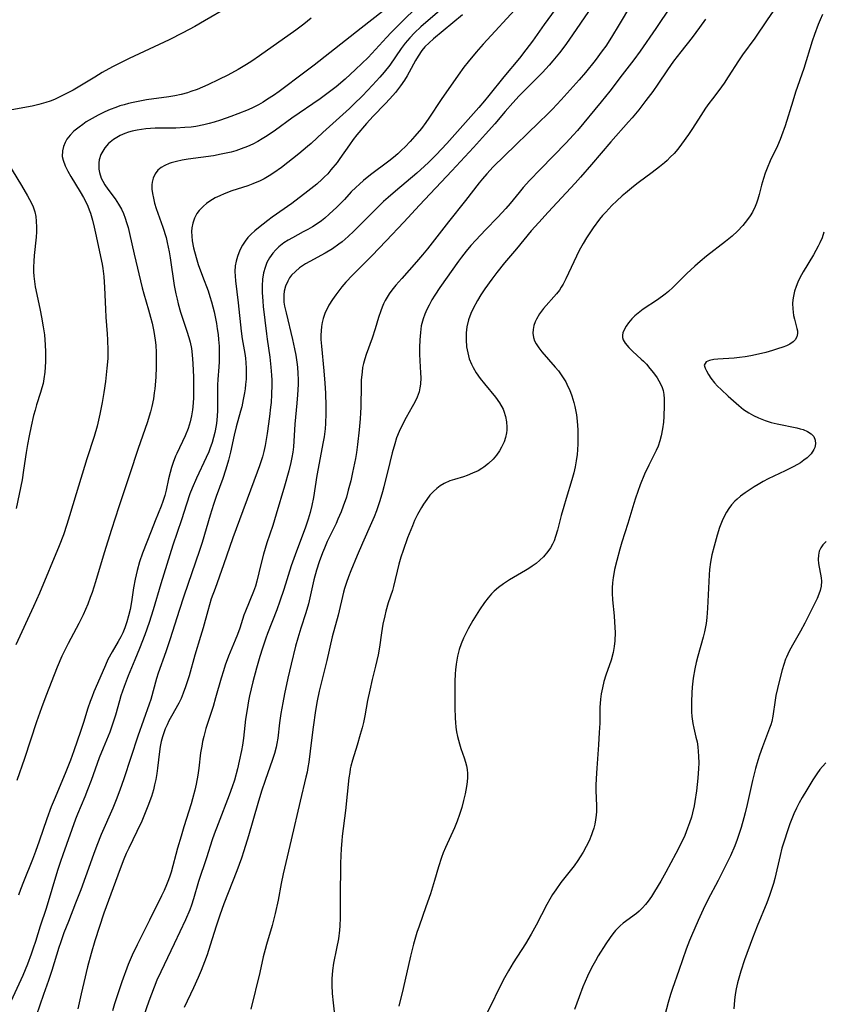
# Model space of a CAD drawing. Units: inches. Extents: x 2071460 to 2076928, y 185337 to 190781.
# Drawn here: x 2072074 to 2072181, y 189826 to 189957 of the extents above; entities that cross this region are included whole.
import ezdxf

# ---------------------------------------------------------------- set-up
doc = ezdxf.new("R2010")
doc.units = ezdxf.units.IN
doc.header["$MEASUREMENT"] = 0
doc.layers.add('c_20_T14S_R19E', color=188, linetype='Continuous')

msp = doc.modelspace()

# ---------------------------------------------------------------- linework, layer by layer
at = {"layer": 'c_20_T14S_R19E'}
for points in [[(2072146.51, 189959.23, 1026), (2072144.21, 189956.09, 1026), (2072142.66, 189953.9, 1026), (2072141.8, 189952.74, 1026), (2072140.92, 189951.64, 1026), (2072138.85, 189949.14, 1026), (2072136.88, 189946.67, 1026), (2072136.28, 189945.93, 1026), (2072135.52, 189945.04, 1026), (2072134.12, 189943.46, 1026), (2072131.28, 189940.29, 1026), (2072129.84, 189938.76, 1026), (2072128.85, 189937.75, 1026), (2072128.33, 189937.25, 1026), (2072127.3, 189936.33, 1026), (2072124.45, 189933.93, 1026), (2072123.46, 189933.07, 1026), (2072122.88, 189932.54, 1026), (2072121.91, 189931.62, 1026), (2072118.93, 189928.61, 1026), (2072118.16, 189927.89, 1026), (2072117.36, 189927.2, 1026), (2072116.93, 189926.86, 1026), (2072116.07, 189926.26, 1026), (2072115.09, 189925.67, 1026), (2072113.06, 189924.58, 1026), (2072112.51, 189924.27, 1026), (2072112.1, 189924.01, 1026), (2072111.7, 189923.73, 1026), (2072111.14, 189923.25, 1026), (2072110.64, 189922.73, 1026), (2072110.38, 189922.39, 1026), (2072110.12, 189921.95, 1026), (2072109.83, 189921.31, 1026), (2072109.66, 189920.63, 1026), (2072109.6, 189920.14, 1026), (2072109.59, 189919.7, 1026), (2072109.63, 189919.17, 1026), (2072109.71, 189918.63, 1026), (2072109.9, 189917.75, 1026), (2072110.75, 189914.21, 1026), (2072111.02, 189912.96, 1026), (2072111.19, 189912.11, 1026), (2072111.34, 189911.17, 1026), (2072111.41, 189910.52, 1026), (2072111.48, 189909.69, 1026), (2072111.51, 189908.85, 1026), (2072111.5, 189908.2, 1026), (2072111.44, 189906.85, 1026), (2072111.35, 189905.71, 1026), (2072111.08, 189902.91, 1026), (2072110.88, 189899.91, 1026), (2072110.8, 189899.21, 1026), (2072110.69, 189898.51, 1026), (2072110.55, 189897.81, 1026), (2072110.29, 189896.73, 1026), (2072109.72, 189894.69, 1026), (2072108.61, 189890.97, 1026), (2072108.14, 189889.46, 1026), (2072107.36, 189887.13, 1026), (2072106.91, 189885.65, 1026), (2072106.55, 189884.28, 1026), (2072106.03, 189882.06, 1026), (2072105.83, 189881.37, 1026), (2072105.59, 189880.68, 1026), (2072104.51, 189878.04, 1026), (2072104.31, 189877.5, 1026), (2072103.74, 189875.78, 1026), (2072103.43, 189874.93, 1026), (2072103.15, 189874.2, 1026), (2072102.26, 189872.06, 1026), (2072101.82, 189870.87, 1026), (2072101.57, 189870.13, 1026), (2072101.26, 189869.12, 1026), (2072100.54, 189866.53, 1026), (2072100.2, 189865.37, 1026), (2072099.26, 189862.43, 1026), (2072098.96, 189861.36, 1026), (2072098.81, 189860.73, 1026), (2072098.69, 189860.09, 1026), (2072098.55, 189859.22, 1026), (2072098.31, 189857.17, 1026), (2072098.17, 189856.25, 1026), (2072097.96, 189855.03, 1026), (2072097.78, 189854.23, 1026), (2072097.48, 189853.09, 1026), (2072097.29, 189852.44, 1026), (2072096.31, 189849.37, 1026), (2072095.94, 189848.13, 1026), (2072095.48, 189846.5, 1026), (2072094.61, 189843.34, 1026), (2072094.4, 189842.65, 1026), (2072094.2, 189842.1, 1026), (2072094.01, 189841.62, 1026), (2072093.7, 189840.89, 1026), (2072093.36, 189840.18, 1026), (2072091.77, 189836.94, 1026), (2072090.1, 189833.67, 1026), (2072089.44, 189832.28, 1026), (2072088.93, 189831.04, 1026), (2072088.07, 189828.74, 1026), (2072087.54, 189827.16, 1026), (2072087.11, 189825.81, 1026), (2072086.83, 189824.86, 1026)], [(2072130.35, 189957.98, 1032), (2072127.81, 189955.78, 1032), (2072126.97, 189954.99, 1032), (2072126.34, 189954.32, 1032), (2072125.75, 189953.63, 1032), (2072125.21, 189952.92, 1032), (2072123.7, 189950.7, 1032), (2072122.95, 189949.76, 1032), (2072122.39, 189949.11, 1032), (2072121.4, 189948.03, 1032), (2072120.07, 189946.63, 1032), (2072118.93, 189945.49, 1032), (2072118.34, 189944.93, 1032), (2072114.81, 189941.75, 1032), (2072113.25, 189940.29, 1032), (2072112.77, 189939.87, 1032), (2072111.61, 189938.9, 1032), (2072109.29, 189937.07, 1032), (2072108.28, 189936.35, 1032), (2072107.65, 189935.95, 1032), (2072107, 189935.58, 1032), (2072106.45, 189935.3, 1032), (2072105.51, 189934.9, 1032), (2072104.81, 189934.65, 1032), (2072102.69, 189933.95, 1032), (2072101.69, 189933.58, 1032), (2072101.08, 189933.32, 1032), (2072100.5, 189933.03, 1032), (2072099.79, 189932.6, 1032), (2072099.34, 189932.27, 1032), (2072098.92, 189931.92, 1032), (2072098.36, 189931.34, 1032), (2072098.06, 189930.95, 1032), (2072097.72, 189930.34, 1032), (2072097.49, 189929.68, 1032), (2072097.38, 189929.07, 1032), (2072097.34, 189928.55, 1032), (2072097.36, 189927.93, 1032), (2072097.43, 189927.3, 1032), (2072097.61, 189926.4, 1032), (2072097.95, 189925.09, 1032), (2072098.23, 189924.18, 1032), (2072098.78, 189922.62, 1032), (2072099.54, 189920.66, 1032), (2072099.79, 189919.93, 1032), (2072100.01, 189919.2, 1032), (2072100.33, 189917.87, 1032), (2072100.64, 189916.34, 1032), (2072100.76, 189915.6, 1032), (2072100.87, 189914.85, 1032), (2072100.94, 189914.19, 1032), (2072101, 189913.32, 1032), (2072101.03, 189912.61, 1032), (2072101.03, 189911.91, 1032), (2072101.01, 189911.21, 1032), (2072100.97, 189910.54, 1032), (2072100.84, 189908.88, 1032), (2072100.8, 189908.14, 1032), (2072100.79, 189907.36, 1032), (2072100.8, 189905.64, 1032), (2072100.78, 189904.71, 1032), (2072100.69, 189903.41, 1032), (2072100.62, 189902.77, 1032), (2072100.45, 189901.83, 1032), (2072100.28, 189901.16, 1032), (2072100.08, 189900.49, 1032), (2072099.78, 189899.66, 1032), (2072099.62, 189899.25, 1032), (2072099.29, 189898.49, 1032), (2072097.99, 189895.75, 1032), (2072097.41, 189894.4, 1032), (2072097.13, 189893.65, 1032), (2072096.68, 189892.3, 1032), (2072096, 189890.2, 1032), (2072094.86, 189886.82, 1032), (2072093.25, 189881.68, 1032), (2072092.24, 189878.21, 1032), (2072091.7, 189876.54, 1032), (2072091.11, 189874.88, 1032), (2072090.43, 189873.09, 1032), (2072089.82, 189871.59, 1032), (2072088.93, 189869.46, 1032), (2072088.38, 189868.03, 1032), (2072087.96, 189866.77, 1032), (2072087.76, 189866.11, 1032), (2072087.23, 189864.21, 1032), (2072086.94, 189863.28, 1032), (2072086.71, 189862.61, 1032), (2072086.46, 189861.95, 1032), (2072085.58, 189859.83, 1032), (2072085.06, 189858.52, 1032), (2072083.99, 189855.53, 1032), (2072083.51, 189854.26, 1032), (2072083.14, 189853.33, 1032), (2072082.17, 189851.04, 1032), (2072081.92, 189850.38, 1032), (2072080.23, 189845.65, 1032), (2072079.91, 189844.75, 1032), (2072079.52, 189843.56, 1032), (2072077.99, 189838.51, 1032), (2072077.22, 189836.13, 1032), (2072076.58, 189834.09, 1032), (2072076.3, 189833.23, 1032), (2072076.01, 189832.42, 1032), (2072075.52, 189831.09, 1032), (2072074.9, 189829.56, 1032), (2072073.32, 189826.11, 1032)], [(2072102.13, 189958.38, 1040), (2072099.06, 189956.57, 1040), (2072097.79, 189955.84, 1040), (2072096.17, 189954.98, 1040), (2072094.37, 189954.08, 1040), (2072089.05, 189951.57, 1040), (2072087.61, 189950.86, 1040), (2072086.82, 189950.45, 1040), (2072085.47, 189949.7, 1040), (2072084.47, 189949.1, 1040), (2072082.26, 189947.75, 1040), (2072081.6, 189947.37, 1040), (2072080.82, 189946.95, 1040), (2072080.02, 189946.55, 1040), (2072079.1, 189946.14, 1040), (2072078.54, 189945.92, 1040), (2072077.96, 189945.72, 1040), (2072077.05, 189945.45, 1040), (2072076.16, 189945.24, 1040), (2072073.44, 189944.73, 1040)], [(2072122.74, 189957.83, 1036), (2072119.89, 189955.63, 1036), (2072113.65, 189950.71, 1036), (2072112.42, 189949.76, 1036), (2072108.97, 189947.2, 1036), (2072108.22, 189946.67, 1036), (2072107.45, 189946.16, 1036), (2072106.84, 189945.78, 1036), (2072106.22, 189945.43, 1036), (2072105.54, 189945.08, 1036), (2072104.86, 189944.77, 1036), (2072103.48, 189944.2, 1036), (2072102.58, 189943.85, 1036), (2072101.2, 189943.37, 1036), (2072100.34, 189943.11, 1036), (2072099.67, 189942.92, 1036), (2072098.99, 189942.75, 1036), (2072097.9, 189942.54, 1036), (2072097.28, 189942.45, 1036), (2072096.43, 189942.38, 1036), (2072095.26, 189942.32, 1036), (2072092.51, 189942.29, 1036), (2072091.89, 189942.26, 1036), (2072091.27, 189942.22, 1036), (2072090.68, 189942.15, 1036), (2072090.1, 189942.06, 1036), (2072089.45, 189941.91, 1036), (2072088.94, 189941.77, 1036), (2072088.46, 189941.6, 1036), (2072087.86, 189941.34, 1036), (2072087.4, 189941.08, 1036), (2072086.97, 189940.79, 1036), (2072086.32, 189940.25, 1036), (2072085.83, 189939.71, 1036), (2072085.53, 189939.27, 1036), (2072085.29, 189938.81, 1036), (2072085.07, 189938.11, 1036), (2072085.01, 189937.71, 1036), (2072085, 189937.3, 1036), (2072085.02, 189936.87, 1036), (2072085.1, 189936.43, 1036), (2072085.33, 189935.67, 1036), (2072085.53, 189935.24, 1036), (2072085.8, 189934.78, 1036), (2072086.21, 189934.2, 1036), (2072087.17, 189932.92, 1036), (2072087.64, 189932.21, 1036), (2072088.02, 189931.52, 1036), (2072088.28, 189930.94, 1036), (2072088.51, 189930.35, 1036), (2072088.71, 189929.74, 1036), (2072088.9, 189929.1, 1036), (2072089.1, 189928.3, 1036), (2072089.69, 189925.56, 1036), (2072090.77, 189921.08, 1036), (2072090.98, 189920.28, 1036), (2072091.61, 189918.16, 1036), (2072091.89, 189917.15, 1036), (2072092.09, 189916.36, 1036), (2072092.34, 189915.24, 1036), (2072092.52, 189914.11, 1036), (2072092.58, 189913.45, 1036), (2072092.63, 189912.45, 1036), (2072092.64, 189911.8, 1036), (2072092.63, 189910.56, 1036), (2072092.57, 189909.19, 1036), (2072092.45, 189907.64, 1036), (2072092.39, 189907.1, 1036), (2072092.28, 189906.31, 1036), (2072092.08, 189905.29, 1036), (2072091.88, 189904.55, 1036), (2072091.43, 189903.1, 1036), (2072090.25, 189899.7, 1036), (2072089.1, 189896.18, 1036), (2072087.66, 189891.91, 1036), (2072086.69, 189888.93, 1036), (2072085.72, 189885.83, 1036), (2072084.57, 189881.96, 1036), (2072084.11, 189880.53, 1036), (2072083.88, 189879.86, 1036), (2072083.53, 189878.96, 1036), (2072083.24, 189878.28, 1036), (2072082.91, 189877.57, 1036), (2072082.34, 189876.41, 1036), (2072080.92, 189873.73, 1036), (2072080.35, 189872.6, 1036), (2072080.09, 189872.05, 1036), (2072079.48, 189870.59, 1036), (2072077.98, 189866.75, 1036), (2072077.39, 189865.2, 1036), (2072076.72, 189863.32, 1036), (2072075.12, 189858.44, 1036), (2072074.09, 189855.51, 1036)], [(2072127.73, 189958.83, 1034), (2072124.89, 189956.05, 1034), (2072123.88, 189955.03, 1034), (2072123.25, 189954.36, 1034), (2072121.79, 189952.76, 1034), (2072120.8, 189951.73, 1034), (2072119.15, 189950.12, 1034), (2072117.78, 189948.84, 1034), (2072116.56, 189947.8, 1034), (2072115.34, 189946.86, 1034), (2072114.43, 189946.21, 1034), (2072110.68, 189943.64, 1034), (2072108.49, 189942.05, 1034), (2072107.41, 189941.3, 1034), (2072106.75, 189940.88, 1034), (2072106.16, 189940.53, 1034), (2072105.47, 189940.18, 1034), (2072104.76, 189939.87, 1034), (2072103.95, 189939.55, 1034), (2072103.22, 189939.31, 1034), (2072102.6, 189939.13, 1034), (2072101.95, 189938.97, 1034), (2072101.3, 189938.83, 1034), (2072100.24, 189938.64, 1034), (2072096.88, 189938.17, 1034), (2072096.09, 189938.04, 1034), (2072095.34, 189937.89, 1034), (2072094.62, 189937.69, 1034), (2072094.35, 189937.6, 1034), (2072093.79, 189937.36, 1034), (2072093.3, 189937.07, 1034), (2072092.87, 189936.71, 1034), (2072092.5, 189936.23, 1034), (2072092.24, 189935.66, 1034), (2072092.11, 189935.14, 1034), (2072092.07, 189934.76, 1034), (2072092.08, 189934.19, 1034), (2072092.15, 189933.61, 1034), (2072092.26, 189933.01, 1034), (2072092.42, 189932.35, 1034), (2072092.65, 189931.62, 1034), (2072093.53, 189929.14, 1034), (2072093.95, 189927.77, 1034), (2072094.12, 189927.1, 1034), (2072094.37, 189925.85, 1034), (2072094.5, 189925.08, 1034), (2072095.03, 189921.39, 1034), (2072095.24, 189920.26, 1034), (2072095.41, 189919.55, 1034), (2072095.56, 189918.94, 1034), (2072095.89, 189917.81, 1034), (2072096.73, 189915.32, 1034), (2072097, 189914.45, 1034), (2072097.16, 189913.82, 1034), (2072097.32, 189912.99, 1034), (2072097.43, 189912.14, 1034), (2072097.53, 189910.99, 1034), (2072097.61, 189909.16, 1034), (2072097.62, 189907.23, 1034), (2072097.6, 189906.39, 1034), (2072097.52, 189905.22, 1034), (2072097.48, 189904.84, 1034), (2072097.35, 189904.03, 1034), (2072097.16, 189903.23, 1034), (2072096.9, 189902.37, 1034), (2072096.5, 189901.37, 1034), (2072095.4, 189899.04, 1034), (2072095.22, 189898.65, 1034), (2072094.89, 189897.83, 1034), (2072094.67, 189897.18, 1034), (2072094.48, 189896.52, 1034), (2072094.27, 189895.66, 1034), (2072093.96, 189894.16, 1034), (2072093.77, 189893.42, 1034), (2072093.53, 189892.66, 1034), (2072093.3, 189892.03, 1034), (2072092.5, 189890.08, 1034), (2072091.96, 189888.71, 1034), (2072090.84, 189885.75, 1034), (2072090.44, 189884.6, 1034), (2072090.12, 189883.46, 1034), (2072089.84, 189882.3, 1034), (2072089.63, 189881.14, 1034), (2072089.35, 189879.29, 1034), (2072089.16, 189878.25, 1034), (2072088.97, 189877.42, 1034), (2072088.74, 189876.63, 1034), (2072088.48, 189875.85, 1034), (2072088.2, 189875.17, 1034), (2072087.94, 189874.64, 1034), (2072087.59, 189874, 1034), (2072086.79, 189872.64, 1034), (2072086.23, 189871.62, 1034), (2072085.88, 189870.86, 1034), (2072085.15, 189869.13, 1034), (2072084.36, 189867.31, 1034), (2072084.11, 189866.69, 1034), (2072083.87, 189866.05, 1034), (2072083.56, 189865.13, 1034), (2072082.96, 189863.22, 1034), (2072082.58, 189862.04, 1034), (2072081.7, 189859.48, 1034), (2072081.25, 189858.21, 1034), (2072080.64, 189856.69, 1034), (2072079.19, 189853.28, 1034), (2072078.68, 189852.02, 1034), (2072078.11, 189850.44, 1034), (2072077.08, 189847.44, 1034), (2072076.59, 189846.07, 1034), (2072076.19, 189845, 1034), (2072074.98, 189842.06, 1034), (2072074.59, 189841.02, 1034), (2072074.33, 189840.28, 1034)], [(2072140.85, 189958.64, 1028), (2072136.1, 189953.49, 1028), (2072135.19, 189952.44, 1028), (2072134.12, 189951.14, 1028), (2072133.55, 189950.41, 1028), (2072132.77, 189949.36, 1028), (2072130.53, 189946.11, 1028), (2072128.87, 189943.62, 1028), (2072128.47, 189943.06, 1028), (2072127.89, 189942.28, 1028), (2072127.04, 189941.24, 1028), (2072126.41, 189940.53, 1028), (2072125.75, 189939.83, 1028), (2072125.27, 189939.36, 1028), (2072124.76, 189938.9, 1028), (2072124.19, 189938.41, 1028), (2072123.58, 189937.93, 1028), (2072121.13, 189936.11, 1028), (2072120.19, 189935.34, 1028), (2072119.65, 189934.87, 1028), (2072119.16, 189934.4, 1028), (2072118.58, 189933.82, 1028), (2072117.66, 189932.84, 1028), (2072116.64, 189931.81, 1028), (2072115.63, 189930.85, 1028), (2072115.05, 189930.35, 1028), (2072114.6, 189930, 1028), (2072114.02, 189929.59, 1028), (2072113.42, 189929.2, 1028), (2072112.8, 189928.83, 1028), (2072112.2, 189928.5, 1028), (2072110.75, 189927.72, 1028), (2072110.18, 189927.39, 1028), (2072109.63, 189927.04, 1028), (2072108.96, 189926.52, 1028), (2072108.54, 189926.12, 1028), (2072108.15, 189925.7, 1028), (2072107.7, 189925.06, 1028), (2072107.37, 189924.43, 1028), (2072107.11, 189923.77, 1028), (2072106.92, 189923.05, 1028), (2072106.78, 189922.2, 1028), (2072106.73, 189921.33, 1028), (2072106.73, 189920.44, 1028), (2072106.8, 189919.29, 1028), (2072106.87, 189918.6, 1028), (2072107.29, 189914.94, 1028), (2072107.38, 189914.23, 1028), (2072107.74, 189911.83, 1028), (2072107.89, 189910.52, 1028), (2072107.97, 189909.43, 1028), (2072108, 189908.8, 1028), (2072108.01, 189908.17, 1028), (2072107.98, 189906.86, 1028), (2072107.91, 189905.83, 1028), (2072107.85, 189905.19, 1028), (2072107.71, 189903.97, 1028), (2072107.4, 189901.7, 1028), (2072107.14, 189900.11, 1028), (2072106.96, 189899.28, 1028), (2072106.77, 189898.59, 1028), (2072106.37, 189897.39, 1028), (2072106.07, 189896.53, 1028), (2072102.85, 189887.81, 1028), (2072101.61, 189884.2, 1028), (2072100.46, 189881.08, 1028), (2072099.97, 189879.68, 1028), (2072099.49, 189878.11, 1028), (2072098.88, 189875.85, 1028), (2072098.55, 189874.66, 1028), (2072097.78, 189872.18, 1028), (2072097.02, 189869.46, 1028), (2072096.55, 189867.99, 1028), (2072096.24, 189867.16, 1028), (2072095.94, 189866.45, 1028), (2072095.63, 189865.82, 1028), (2072094.66, 189864.1, 1028), (2072094.31, 189863.44, 1028), (2072094.08, 189862.93, 1028), (2072093.85, 189862.4, 1028), (2072093.66, 189861.85, 1028), (2072093.5, 189861.35, 1028), (2072093.32, 189860.71, 1028), (2072093.18, 189860.06, 1028), (2072093.07, 189859.39, 1028), (2072092.81, 189857.17, 1028), (2072092.71, 189856.45, 1028), (2072092.58, 189855.67, 1028), (2072092.43, 189854.96, 1028), (2072092.26, 189854.26, 1028), (2072092, 189853.39, 1028), (2072091.54, 189852.1, 1028), (2072091.19, 189851.21, 1028), (2072090.71, 189850.11, 1028), (2072090.06, 189848.72, 1028), (2072089, 189846.54, 1028), (2072088.66, 189845.82, 1028), (2072088.32, 189845.04, 1028), (2072087.83, 189843.78, 1028), (2072085.69, 189837.86, 1028), (2072084.47, 189834.17, 1028), (2072083.98, 189832.5, 1028), (2072083.52, 189830.75, 1028), (2072083.01, 189828.63, 1028), (2072082.66, 189827.13, 1028), (2072082.24, 189825.14, 1028)], [(2072150.62, 189958.52, 1024), (2072147.52, 189954, 1024), (2072146.97, 189953.25, 1024), (2072146.24, 189952.31, 1024), (2072145.37, 189951.25, 1024), (2072144.88, 189950.68, 1024), (2072143.98, 189949.7, 1024), (2072142.94, 189948.63, 1024), (2072140.91, 189946.6, 1024), (2072140.04, 189945.69, 1024), (2072139.03, 189944.54, 1024), (2072137.64, 189942.9, 1024), (2072136.4, 189941.49, 1024), (2072134.82, 189939.75, 1024), (2072131.95, 189936.62, 1024), (2072127.63, 189932.07, 1024), (2072125.56, 189929.81, 1024), (2072123.23, 189927.31, 1024), (2072121.3, 189925.31, 1024), (2072118.75, 189922.76, 1024), (2072117.86, 189921.82, 1024), (2072117.34, 189921.22, 1024), (2072116.92, 189920.68, 1024), (2072116.51, 189920.14, 1024), (2072116.09, 189919.53, 1024), (2072115.61, 189918.75, 1024), (2072115.35, 189918.28, 1024), (2072115.12, 189917.8, 1024), (2072114.83, 189916.97, 1024), (2072114.71, 189916.44, 1024), (2072114.62, 189915.91, 1024), (2072114.56, 189915.34, 1024), (2072114.54, 189914.76, 1024), (2072114.55, 189914.18, 1024), (2072114.6, 189913.32, 1024), (2072114.94, 189910.02, 1024), (2072115.07, 189908.4, 1024), (2072115.14, 189907.07, 1024), (2072115.2, 189905.31, 1024), (2072115.21, 189904.36, 1024), (2072115.16, 189903, 1024), (2072115.11, 189902.33, 1024), (2072114.97, 189901.26, 1024), (2072114.85, 189900.59, 1024), (2072114, 189896.12, 1024), (2072113.54, 189893.19, 1024), (2072113.33, 189892.13, 1024), (2072113.11, 189891.17, 1024), (2072112.85, 189890.27, 1024), (2072112.51, 189889.24, 1024), (2072111.12, 189885.56, 1024), (2072110.6, 189884.1, 1024), (2072109.59, 189880.92, 1024), (2072109.08, 189879.38, 1024), (2072108.66, 189878.23, 1024), (2072107.45, 189875.1, 1024), (2072107.2, 189874.44, 1024), (2072106.76, 189873.13, 1024), (2072106.41, 189872, 1024), (2072105.99, 189870.48, 1024), (2072105.51, 189868.64, 1024), (2072105.06, 189866.79, 1024), (2072104.91, 189866.11, 1024), (2072104.72, 189864.98, 1024), (2072104.53, 189863.67, 1024), (2072104.23, 189861.14, 1024), (2072104.1, 189860.23, 1024), (2072103.97, 189859.5, 1024), (2072103.68, 189858.1, 1024), (2072103.44, 189857.06, 1024), (2072103.03, 189855.57, 1024), (2072102.76, 189854.68, 1024), (2072102.36, 189853.56, 1024), (2072100.86, 189849.77, 1024), (2072100.35, 189848.38, 1024), (2072100.1, 189847.64, 1024), (2072099.33, 189845.23, 1024), (2072098.28, 189842.08, 1024), (2072097.62, 189839.78, 1024), (2072097.34, 189838.94, 1024), (2072097.1, 189838.31, 1024), (2072096.52, 189837, 1024), (2072095.04, 189833.81, 1024), (2072093.24, 189830.08, 1024), (2072092.74, 189828.97, 1024), (2072092.36, 189828.03, 1024), (2072091.65, 189826.15, 1024), (2072090.94, 189824.13, 1024)], [(2072155.69, 189958.64, 1022), (2072154.2, 189956.08, 1022), (2072153.17, 189954.4, 1022), (2072152.41, 189953.24, 1022), (2072151.95, 189952.59, 1022), (2072151.01, 189951.32, 1022), (2072149.72, 189949.72, 1022), (2072148.88, 189948.74, 1022), (2072146.48, 189946.09, 1022), (2072145.32, 189944.84, 1022), (2072144.72, 189944.23, 1022), (2072143.52, 189943.05, 1022), (2072138.93, 189938.65, 1022), (2072137.44, 189937.15, 1022), (2072136.58, 189936.22, 1022), (2072136.03, 189935.58, 1022), (2072135.59, 189935.05, 1022), (2072133.75, 189932.68, 1022), (2072131.48, 189929.83, 1022), (2072128.69, 189926.26, 1022), (2072128.05, 189925.47, 1022), (2072127.24, 189924.52, 1022), (2072125.28, 189922.31, 1022), (2072124.49, 189921.4, 1022), (2072123.96, 189920.74, 1022), (2072123.63, 189920.28, 1022), (2072123.33, 189919.82, 1022), (2072123.09, 189919.4, 1022), (2072122.88, 189918.96, 1022), (2072122.68, 189918.49, 1022), (2072122.5, 189918.02, 1022), (2072122.2, 189917.14, 1022), (2072121.74, 189915.62, 1022), (2072121.35, 189914.39, 1022), (2072120.54, 189912.2, 1022), (2072120.36, 189911.61, 1022), (2072120.2, 189911.02, 1022), (2072120.09, 189910.47, 1022), (2072120.01, 189909.91, 1022), (2072119.9, 189908.77, 1022), (2072119.87, 189908.15, 1022), (2072119.85, 189905.17, 1022), (2072119.82, 189904.44, 1022), (2072119.77, 189903.64, 1022), (2072119.64, 189902.17, 1022), (2072119.42, 189900.24, 1022), (2072119.26, 189899.18, 1022), (2072119.13, 189898.36, 1022), (2072118.76, 189896.52, 1022), (2072118.5, 189895.37, 1022), (2072118.18, 189894.15, 1022), (2072117.92, 189893.23, 1022), (2072117.51, 189892.03, 1022), (2072117.23, 189891.28, 1022), (2072116.81, 189890.28, 1022), (2072116.57, 189889.73, 1022), (2072115.39, 189887.3, 1022), (2072115, 189886.44, 1022), (2072114.74, 189885.82, 1022), (2072114.3, 189884.63, 1022), (2072113.94, 189883.51, 1022), (2072113.61, 189882.23, 1022), (2072112.88, 189879.02, 1022), (2072112.54, 189877.81, 1022), (2072111.87, 189875.8, 1022), (2072111.46, 189874.47, 1022), (2072111.17, 189873.39, 1022), (2072110.57, 189871, 1022), (2072110.12, 189869.14, 1022), (2072109.69, 189867.05, 1022), (2072109.46, 189865.86, 1022), (2072109.22, 189864.45, 1022), (2072109.04, 189863.18, 1022), (2072108.81, 189861.17, 1022), (2072108.69, 189860.44, 1022), (2072108.58, 189859.95, 1022), (2072108.36, 189859.13, 1022), (2072108.1, 189858.31, 1022), (2072107.11, 189855.54, 1022), (2072106.63, 189854.09, 1022), (2072106.14, 189852.48, 1022), (2072104.92, 189848.18, 1022), (2072104.31, 189846.18, 1022), (2072103.99, 189845.21, 1022), (2072103.37, 189843.49, 1022), (2072101.65, 189839.1, 1022), (2072101.09, 189837.59, 1022)], [(2072161.06, 189958.53, 1020), (2072159.07, 189955.58, 1020), (2072156.97, 189952.56, 1020), (2072156.14, 189951.42, 1020), (2072154.58, 189949.41, 1020), (2072152.93, 189947.23, 1020), (2072151.81, 189945.83, 1020), (2072148.64, 189942.02, 1020), (2072148.07, 189941.36, 1020), (2072147.15, 189940.37, 1020), (2072143.72, 189936.86, 1020), (2072142.26, 189935.33, 1020), (2072141.44, 189934.4, 1020), (2072140.88, 189933.74, 1020), (2072139.7, 189932.3, 1020), (2072139.14, 189931.64, 1020), (2072138.06, 189930.48, 1020), (2072136.42, 189928.8, 1020), (2072135.13, 189927.43, 1020), (2072134.48, 189926.71, 1020), (2072133.85, 189925.96, 1020), (2072133.22, 189925.15, 1020), (2072132.83, 189924.6, 1020), (2072130.36, 189921.09, 1020), (2072129.7, 189920.1, 1020), (2072129.29, 189919.45, 1020), (2072128.91, 189918.78, 1020), (2072128.61, 189918.18, 1020), (2072128.34, 189917.57, 1020), (2072128.12, 189916.95, 1020), (2072127.88, 189915.99, 1020), (2072127.76, 189915.13, 1020), (2072127.68, 189914.14, 1020), (2072127.66, 189913.14, 1020), (2072127.66, 189912.24, 1020), (2072127.7, 189911.35, 1020), (2072127.79, 189909.75, 1020), (2072127.81, 189909.09, 1020), (2072127.78, 189908.27, 1020), (2072127.71, 189907.75, 1020), (2072127.59, 189907.25, 1020), (2072127.34, 189906.54, 1020), (2072127.02, 189905.85, 1020), (2072126.68, 189905.22, 1020), (2072125.86, 189903.8, 1020), (2072125.41, 189902.97, 1020), (2072124.94, 189901.95, 1020), (2072124.61, 189901.09, 1020), (2072124.36, 189900.33, 1020), (2072124.02, 189899.12, 1020), (2072123.68, 189897.82, 1020), (2072122.91, 189894.6, 1020), (2072122.73, 189893.92, 1020), (2072122.38, 189892.73, 1020), (2072121.93, 189891.42, 1020), (2072121.62, 189890.62, 1020), (2072121.27, 189889.8, 1020), (2072120.06, 189887.1, 1020), (2072119.36, 189885.44, 1020), (2072118.52, 189883.41, 1020), (2072118.21, 189882.63, 1020), (2072117.94, 189881.85, 1020), (2072117.69, 189881.07, 1020), (2072117.55, 189880.56, 1020), (2072116.82, 189877.5, 1020), (2072116.05, 189874.63, 1020), (2072115.32, 189871.49, 1020), (2072114.29, 189867.42, 1020), (2072114.02, 189866.11, 1020), (2072113.82, 189864.85, 1020), (2072113.53, 189862.62, 1020), (2072113.29, 189860.9, 1020), (2072112.92, 189857.98, 1020), (2072112.8, 189857.24, 1020), (2072112.69, 189856.64, 1020), (2072112.54, 189855.97, 1020), (2072111.76, 189852.78, 1020), (2072110.6, 189847.61, 1020), (2072109.54, 189843.11, 1020), (2072109.27, 189841.82, 1020), (2072108.86, 189839.58, 1020), (2072108.47, 189837.81, 1020), (2072108.07, 189836.24, 1020), (2072107.29, 189833.7, 1020), (2072107.12, 189833.05, 1020), (2072106.88, 189832.05, 1020), (2072106.44, 189829.97, 1020), (2072105.22, 189825.08, 1020)], [(2072174.66, 189957.88, 1016), (2072173.85, 189956.72, 1016), (2072172.21, 189954.3, 1016), (2072170.57, 189952.05, 1016), (2072170.04, 189951.26, 1016), (2072168.7, 189949.12, 1016), (2072168.17, 189948.31, 1016), (2072167.46, 189947.34, 1016), (2072166.6, 189946.23, 1016), (2072166.13, 189945.6, 1016), (2072165.67, 189944.96, 1016), (2072165.05, 189944.01, 1016), (2072163.93, 189942.26, 1016), (2072163.4, 189941.46, 1016), (2072162.49, 189940.17, 1016), (2072161.99, 189939.52, 1016), (2072161.51, 189938.96, 1016), (2072160.99, 189938.43, 1016), (2072160.57, 189938.02, 1016), (2072160.2, 189937.7, 1016), (2072159.56, 189937.17, 1016), (2072158.57, 189936.41, 1016), (2072156.72, 189935.04, 1016), (2072156.1, 189934.56, 1016), (2072155.03, 189933.68, 1016), (2072154.57, 189933.29, 1016), (2072153.88, 189932.66, 1016), (2072153.21, 189932, 1016), (2072152.4, 189931.15, 1016), (2072151.98, 189930.67, 1016), (2072151.58, 189930.18, 1016), (2072150.74, 189929.06, 1016), (2072150.28, 189928.39, 1016), (2072149.85, 189927.72, 1016), (2072149.39, 189926.96, 1016), (2072148.87, 189926.04, 1016), (2072148.5, 189925.3, 1016), (2072147.09, 189922.28, 1016), (2072146.73, 189921.55, 1016), (2072146.5, 189921.15, 1016), (2072146.25, 189920.76, 1016), (2072145.86, 189920.25, 1016), (2072144.13, 189918.31, 1016), (2072143.61, 189917.62, 1016), (2072143.19, 189916.9, 1016), (2072143.03, 189916.56, 1016), (2072142.86, 189916.05, 1016), (2072142.76, 189915.54, 1016), (2072142.73, 189915.02, 1016), (2072142.8, 189914.47, 1016), (2072142.94, 189914.03, 1016), (2072143.14, 189913.61, 1016), (2072143.49, 189913.07, 1016), (2072143.9, 189912.53, 1016), (2072145.69, 189910.52, 1016), (2072146.11, 189910.01, 1016), (2072146.5, 189909.48, 1016), (2072146.75, 189909.11, 1016), (2072147.08, 189908.54, 1016), (2072147.38, 189907.96, 1016), (2072147.57, 189907.54, 1016), (2072147.89, 189906.69, 1016), (2072148.16, 189905.81, 1016), (2072148.29, 189905.27, 1016), (2072148.5, 189904.15, 1016), (2072148.6, 189903.33, 1016), (2072148.68, 189902.18, 1016), (2072148.7, 189901.08, 1016), (2072148.69, 189900.3, 1016), (2072148.65, 189899.52, 1016), (2072148.59, 189898.88, 1016), (2072148.49, 189898.07, 1016), (2072148.35, 189897.26, 1016), (2072148.18, 189896.46, 1016), (2072147.92, 189895.51, 1016), (2072147.14, 189893.06, 1016), (2072146.82, 189891.99, 1016), (2072146.48, 189890.78, 1016), (2072145.98, 189888.81, 1016), (2072145.74, 189887.98, 1016), (2072145.53, 189887.41, 1016), (2072145.33, 189886.98, 1016), (2072145.05, 189886.46, 1016), (2072144.73, 189885.98, 1016), (2072144.14, 189885.3, 1016), (2072143.66, 189884.84, 1016), (2072143.14, 189884.41, 1016), (2072142.64, 189884.03, 1016), (2072142.18, 189883.72, 1016), (2072141.72, 189883.44, 1016), (2072139.63, 189882.24, 1016), (2072138.81, 189881.7, 1016), (2072138.17, 189881.22, 1016), (2072137.56, 189880.69, 1016), (2072137.23, 189880.35, 1016), (2072136.77, 189879.83, 1016), (2072136.3, 189879.22, 1016), (2072135.62, 189878.22, 1016), (2072135.17, 189877.52, 1016), (2072134.74, 189876.82, 1016), (2072134.11, 189875.68, 1016), (2072133.71, 189874.89, 1016), (2072133.5, 189874.45, 1016), (2072133.19, 189873.71, 1016), (2072132.92, 189872.96, 1016), (2072132.69, 189872.08, 1016), (2072132.59, 189871.55, 1016), (2072132.51, 189871.02, 1016), (2072132.43, 189870.24, 1016), (2072132.39, 189869.71, 1016), (2072132.35, 189868.68, 1016), (2072132.34, 189867.6, 1016), (2072132.35, 189865.25, 1016), (2072132.38, 189863.82, 1016), (2072132.42, 189863.24, 1016), (2072132.49, 189862.61, 1016), (2072132.58, 189861.99, 1016), (2072132.71, 189861.36, 1016), (2072132.96, 189860.4, 1016), (2072133.16, 189859.79, 1016), (2072133.6, 189858.55, 1016), (2072133.78, 189857.98, 1016), (2072133.9, 189857.49, 1016), (2072133.98, 189856.99, 1016), (2072134.02, 189856.46, 1016), (2072134.01, 189855.93, 1016), (2072133.97, 189855.34, 1016), (2072133.89, 189854.74, 1016), (2072133.71, 189853.76, 1016), (2072133.51, 189852.85, 1016), (2072133.27, 189851.94, 1016), (2072132.97, 189850.99, 1016), (2072132.65, 189850.11, 1016), (2072132.29, 189849.24, 1016), (2072131.09, 189846.62, 1016), (2072130.79, 189845.89, 1016), (2072130.57, 189845.3, 1016), (2072130.16, 189844.05, 1016), (2072129.63, 189842.21, 1016), (2072129.09, 189840.45, 1016), (2072128.5, 189838.71, 1016), (2072127.58, 189836.15, 1016), (2072127.31, 189835.31, 1016), (2072126.85, 189833.77, 1016), (2072126.43, 189832.13, 1016), (2072125.46, 189827.87, 1016), (2072124.88, 189825.49, 1016)], [(2072113.24, 189956.93, 1038), (2072112.26, 189956.14, 1038), (2072111.22, 189955.36, 1038), (2072106.39, 189951.93, 1038), (2072105.36, 189951.22, 1038), (2072104.64, 189950.76, 1038), (2072103.54, 189950.1, 1038), (2072102.16, 189949.36, 1038), (2072100.98, 189948.78, 1038), (2072099.5, 189948.08, 1038), (2072098.79, 189947.76, 1038), (2072098.07, 189947.46, 1038), (2072097.26, 189947.17, 1038), (2072096.82, 189947.03, 1038), (2072095.98, 189946.81, 1038), (2072095.13, 189946.62, 1038), (2072094.32, 189946.48, 1038), (2072091.35, 189946.06, 1038), (2072090.23, 189945.87, 1038), (2072089.58, 189945.73, 1038), (2072088.97, 189945.59, 1038), (2072088.36, 189945.43, 1038), (2072087.81, 189945.26, 1038), (2072087.26, 189945.07, 1038), (2072086.52, 189944.79, 1038), (2072085.79, 189944.47, 1038), (2072084.92, 189944.05, 1038), (2072084.12, 189943.6, 1038), (2072083.35, 189943.13, 1038), (2072082.87, 189942.8, 1038), (2072082.4, 189942.46, 1038), (2072081.71, 189941.9, 1038), (2072081.21, 189941.38, 1038), (2072080.78, 189940.83, 1038), (2072080.55, 189940.42, 1038), (2072080.32, 189939.87, 1038), (2072080.19, 189939.29, 1038), (2072080.16, 189938.56, 1038), (2072080.26, 189938.04, 1038), (2072080.52, 189937.31, 1038), (2072080.89, 189936.59, 1038), (2072081.29, 189935.89, 1038), (2072082.54, 189933.82, 1038), (2072082.96, 189933.09, 1038), (2072083.27, 189932.5, 1038), (2072083.56, 189931.91, 1038), (2072083.74, 189931.46, 1038), (2072083.9, 189931, 1038), (2072084.16, 189930.09, 1038), (2072084.39, 189929.16, 1038), (2072084.57, 189928.33, 1038), (2072085.44, 189924.22, 1038), (2072085.54, 189923.62, 1038), (2072085.67, 189922.59, 1038), (2072085.75, 189921.13, 1038), (2072085.88, 189918.22, 1038), (2072085.95, 189917.18, 1038), (2072086.13, 189914.96, 1038), (2072086.18, 189914.15, 1038), (2072086.21, 189912.73, 1038), (2072086.19, 189911.67, 1038), (2072086.09, 189910.4, 1038), (2072086, 189909.51, 1038), (2072085.88, 189908.61, 1038), (2072085.67, 189907.16, 1038), (2072085.44, 189905.8, 1038), (2072085.15, 189904.24, 1038), (2072084.98, 189903.44, 1038), (2072084.79, 189902.65, 1038), (2072084.4, 189901.28, 1038), (2072083.43, 189898.3, 1038), (2072082, 189893.67, 1038), (2072081.13, 189890.73, 1038), (2072080.77, 189889.57, 1038), (2072080.32, 189888.22, 1038), (2072079.76, 189886.74, 1038), (2072077.12, 189880.45, 1038), (2072076.35, 189878.67, 1038), (2072074, 189873.56, 1038)], [(2072133.36, 189957.4, 1030), (2072129.49, 189954.2, 1030), (2072128.91, 189953.67, 1030), (2072128.36, 189953.12, 1030), (2072127.95, 189952.63, 1030), (2072127.46, 189951.9, 1030), (2072127.12, 189951.31, 1030), (2072126.28, 189949.74, 1030), (2072126, 189949.25, 1030), (2072125.66, 189948.68, 1030), (2072125.14, 189947.94, 1030), (2072124.44, 189947.07, 1030), (2072123.71, 189946.21, 1030), (2072123.08, 189945.53, 1030), (2072121.48, 189943.9, 1030), (2072120.6, 189942.92, 1030), (2072119.32, 189941.4, 1030), (2072118.84, 189940.79, 1030), (2072118.34, 189940.11, 1030), (2072117.05, 189938.27, 1030), (2072116.68, 189937.76, 1030), (2072115.88, 189936.75, 1030), (2072115.45, 189936.25, 1030), (2072114.99, 189935.77, 1030), (2072114.72, 189935.51, 1030), (2072113.99, 189934.87, 1030), (2072112.82, 189933.93, 1030), (2072110.67, 189932.3, 1030), (2072108.05, 189930.45, 1030), (2072107.5, 189930.04, 1030), (2072106.24, 189929.07, 1030), (2072105.74, 189928.65, 1030), (2072105.27, 189928.21, 1030), (2072104.83, 189927.75, 1030), (2072104.45, 189927.26, 1030), (2072104.11, 189926.75, 1030), (2072103.76, 189926.09, 1030), (2072103.43, 189925.22, 1030), (2072103.27, 189924.62, 1030), (2072103.16, 189924, 1030), (2072103.11, 189923.24, 1030), (2072103.13, 189922.62, 1030), (2072103.19, 189921.98, 1030), (2072103.56, 189919.07, 1030), (2072103.95, 189915.31, 1030), (2072104.08, 189914.28, 1030), (2072104.41, 189912.33, 1030), (2072104.5, 189911.72, 1030), (2072104.57, 189911.11, 1030), (2072104.62, 189910.4, 1030), (2072104.62, 189909.69, 1030), (2072104.59, 189908.9, 1030), (2072104.53, 189908.19, 1030), (2072104.46, 189907.64, 1030), (2072104.38, 189907.1, 1030), (2072104.22, 189906.2, 1030), (2072104.01, 189905.25, 1030), (2072103.86, 189904.67, 1030), (2072103.28, 189902.57, 1030), (2072103.01, 189901.46, 1030), (2072102.52, 189899.19, 1030), (2072102.26, 189898.15, 1030), (2072102.05, 189897.4, 1030), (2072101.87, 189896.81, 1030), (2072101.51, 189895.71, 1030), (2072100.62, 189893.29, 1030), (2072100.26, 189892.24, 1030), (2072099.82, 189890.83, 1030), (2072098.73, 189887.2, 1030), (2072098.39, 189886.14, 1030), (2072096.31, 189880.03, 1030), (2072095.69, 189878.13, 1030), (2072094.51, 189874.38, 1030), (2072093.91, 189872.62, 1030), (2072092.91, 189869.81, 1030), (2072092.68, 189869.08, 1030), (2072091.92, 189866.28, 1030), (2072091.72, 189865.66, 1030), (2072090.22, 189861.43, 1030), (2072088.34, 189855.74, 1030), (2072087.82, 189854.23, 1030), (2072087.33, 189852.96, 1030), (2072086.87, 189851.83, 1030), (2072085.34, 189848.35, 1030), (2072084.75, 189846.88, 1030), (2072084.29, 189845.66, 1030), (2072083.24, 189842.71, 1030), (2072082.61, 189840.99, 1030), (2072081.92, 189839.2, 1030), (2072080.96, 189836.77, 1030), (2072080.38, 189835.24, 1030), (2072079.91, 189833.94, 1030), (2072079.69, 189833.29, 1030), (2072078.78, 189830.23, 1030), (2072078.33, 189828.92, 1030), (2072077.65, 189827.07, 1030), (2072076.69, 189824.22, 1030)], [(2072165.69, 189956.83, 1018), (2072164.88, 189955.69, 1018), (2072163.9, 189954.39, 1018), (2072162.38, 189952.45, 1018), (2072161.43, 189951.21, 1018), (2072160.62, 189950.09, 1018), (2072159.33, 189948.17, 1018), (2072158.65, 189947.2, 1018), (2072157.75, 189946, 1018), (2072156.79, 189944.77, 1018), (2072155.9, 189943.67, 1018), (2072155.44, 189943.13, 1018), (2072153.08, 189940.51, 1018), (2072150.51, 189937.46, 1018), (2072149.07, 189935.81, 1018), (2072148.33, 189934.99, 1018), (2072144.76, 189931.15, 1018), (2072143.51, 189929.77, 1018), (2072142.51, 189928.63, 1018), (2072140.55, 189926.26, 1018), (2072138.96, 189924.39, 1018), (2072137.94, 189923.11, 1018), (2072137.25, 189922.2, 1018), (2072136.34, 189920.93, 1018), (2072135.82, 189920.13, 1018), (2072135.36, 189919.39, 1018), (2072134.78, 189918.33, 1018), (2072134.47, 189917.64, 1018), (2072134.17, 189916.82, 1018), (2072133.96, 189915.9, 1018), (2072133.86, 189915.09, 1018), (2072133.83, 189914.16, 1018), (2072133.9, 189913.23, 1018), (2072134.05, 189912.42, 1018), (2072134.27, 189911.64, 1018), (2072134.55, 189910.92, 1018), (2072134.79, 189910.45, 1018), (2072135.19, 189909.76, 1018), (2072135.71, 189909.02, 1018), (2072136.27, 189908.3, 1018), (2072137.75, 189906.51, 1018), (2072138.28, 189905.77, 1018), (2072138.75, 189904.92, 1018), (2072138.86, 189904.65, 1018), (2072139.09, 189903.96, 1018), (2072139.23, 189903.25, 1018), (2072139.27, 189902.53, 1018), (2072139.26, 189902.15, 1018), (2072139.22, 189901.77, 1018), (2072139.1, 189901.17, 1018), (2072138.91, 189900.58, 1018), (2072138.57, 189899.85, 1018), (2072138.29, 189899.38, 1018), (2072137.88, 189898.82, 1018), (2072137.43, 189898.29, 1018), (2072136.83, 189897.71, 1018), (2072136.18, 189897.19, 1018), (2072135.94, 189897.03, 1018), (2072135.43, 189896.73, 1018), (2072134.71, 189896.39, 1018), (2072133.98, 189896.1, 1018), (2072133.48, 189895.93, 1018), (2072132.31, 189895.58, 1018), (2072131.66, 189895.37, 1018), (2072130.92, 189895.05, 1018), (2072130.41, 189894.74, 1018), (2072129.94, 189894.38, 1018), (2072129.49, 189893.97, 1018), (2072129.03, 189893.47, 1018), (2072128.6, 189892.92, 1018), (2072128.18, 189892.3, 1018), (2072127.89, 189891.84, 1018), (2072127.38, 189890.92, 1018), (2072127, 189890.13, 1018), (2072126.7, 189889.42, 1018), (2072126.07, 189887.79, 1018), (2072125.49, 189886.14, 1018), (2072125.18, 189885.22, 1018), (2072124.91, 189884.3, 1018), (2072124.2, 189881.35, 1018), (2072124.04, 189880.78, 1018), (2072123.5, 189879.14, 1018), (2072123.17, 189878.04, 1018), (2072123.02, 189877.44, 1018), (2072122.79, 189876.32, 1018), (2072122.6, 189875.15, 1018), (2072122.31, 189873.28, 1018), (2072122.14, 189872.24, 1018), (2072121.81, 189870.74, 1018), (2072121.37, 189868.98, 1018), (2072121.03, 189867.55, 1018), (2072120.74, 189866.15, 1018), (2072120.36, 189864.11, 1018), (2072120.18, 189863.23, 1018), (2072120.02, 189862.55, 1018), (2072119.78, 189861.66, 1018), (2072119.37, 189860.24, 1018), (2072118.74, 189858.22, 1018), (2072118.53, 189857.41, 1018), (2072118.45, 189857.06, 1018), (2072118.37, 189856.6, 1018), (2072118.26, 189855.86, 1018), (2072117.83, 189851.52, 1018), (2072117.38, 189848.12, 1018), (2072117.31, 189847.48, 1018), (2072117.23, 189846.46, 1018), (2072117.14, 189844.51, 1018), (2072117.08, 189839.87, 1018), (2072117.11, 189837.24, 1018), (2072117.07, 189836.18, 1018), (2072117.02, 189835.63, 1018), (2072116.86, 189834.47, 1018), (2072116.63, 189833.19, 1018), (2072116.23, 189831.21, 1018), (2072116.08, 189830.26, 1018), (2072115.99, 189829.15, 1018), (2072115.98, 189828.3, 1018), (2072116.02, 189827.18, 1018), (2072116.15, 189825.94, 1018), (2072116.43, 189823.57, 1018)], [(2072181.22, 189957.42, 1014), (2072180.92, 189956.72, 1014), (2072180.65, 189956.08, 1014), (2072180.15, 189954.75, 1014), (2072179.86, 189953.87, 1014), (2072178.74, 189950.24, 1014), (2072177.65, 189947.1, 1014), (2072177.26, 189945.88, 1014), (2072176.25, 189942.61, 1014), (2072175.79, 189941.3, 1014), (2072175.59, 189940.81, 1014), (2072175.22, 189939.98, 1014), (2072174.27, 189937.98, 1014), (2072173.86, 189937, 1014), (2072173.6, 189936.3, 1014), (2072173.38, 189935.6, 1014), (2072173.13, 189934.73, 1014), (2072172.81, 189933.48, 1014), (2072172.63, 189932.86, 1014), (2072172.45, 189932.32, 1014), (2072172.28, 189931.9, 1014), (2072171.91, 189931.15, 1014), (2072171.6, 189930.65, 1014), (2072171.27, 189930.15, 1014), (2072170.96, 189929.75, 1014), (2072170.63, 189929.35, 1014), (2072169.94, 189928.61, 1014), (2072169.23, 189927.94, 1014), (2072168.35, 189927.22, 1014), (2072165.8, 189925.26, 1014), (2072164.95, 189924.56, 1014), (2072164.25, 189923.96, 1014), (2072163.18, 189922.97, 1014), (2072161.31, 189921.11, 1014), (2072160.74, 189920.59, 1014), (2072160.3, 189920.23, 1014), (2072159.28, 189919.49, 1014), (2072157.4, 189918.22, 1014), (2072156.72, 189917.7, 1014), (2072156.28, 189917.33, 1014), (2072155.88, 189916.93, 1014), (2072155.44, 189916.43, 1014), (2072155.11, 189915.96, 1014), (2072154.85, 189915.49, 1014), (2072154.69, 189915.07, 1014), (2072154.62, 189914.76, 1014), (2072154.63, 189914.46, 1014), (2072154.73, 189914.13, 1014), (2072154.98, 189913.71, 1014), (2072155.48, 189913.12, 1014), (2072156, 189912.61, 1014), (2072157.13, 189911.59, 1014), (2072157.44, 189911.29, 1014), (2072157.81, 189910.91, 1014), (2072158.29, 189910.35, 1014), (2072158.75, 189909.78, 1014), (2072159.24, 189909.09, 1014), (2072159.7, 189908.31, 1014), (2072159.91, 189907.81, 1014), (2072160.03, 189907.41, 1014), (2072160.12, 189906.86, 1014), (2072160.17, 189906.29, 1014), (2072160.19, 189905.42, 1014), (2072160.15, 189903.97, 1014), (2072160.09, 189903.21, 1014), (2072159.97, 189902.3, 1014), (2072159.79, 189901.38, 1014), (2072159.6, 189900.69, 1014), (2072159.36, 189900.01, 1014), (2072159.1, 189899.41, 1014), (2072158.12, 189897.49, 1014), (2072157.55, 189896.26, 1014), (2072156.98, 189894.84, 1014), (2072156.67, 189893.99, 1014), (2072156.36, 189893.08, 1014), (2072156.14, 189892.38, 1014), (2072155.36, 189889.73, 1014), (2072154.54, 189887.23, 1014), (2072154.26, 189886.32, 1014), (2072153.86, 189884.8, 1014), (2072153.59, 189883.61, 1014), (2072153.47, 189883.03, 1014), (2072153.39, 189882.51, 1014), (2072153.3, 189881.83, 1014), (2072153.25, 189881.14, 1014), (2072153.25, 189880.43, 1014), (2072153.3, 189879.54, 1014), (2072153.51, 189877.44, 1014), (2072153.58, 189876.58, 1014), (2072153.64, 189875.21, 1014), (2072153.61, 189874.09, 1014), (2072153.54, 189873.37, 1014), (2072153.39, 189872.54, 1014), (2072153.11, 189871.55, 1014), (2072152.41, 189869.55, 1014), (2072152.15, 189868.68, 1014), (2072151.96, 189867.87, 1014), (2072151.81, 189867.05, 1014), (2072151.71, 189866.34, 1014), (2072151.64, 189865.23, 1014), (2072151.6, 189863.14, 1014), (2072151.55, 189861.93, 1014), (2072151.44, 189860.25, 1014), (2072151.21, 189857.16, 1014), (2072151.14, 189855.81, 1014), (2072151.11, 189854.86, 1014), (2072151.11, 189854.2, 1014), (2072151.18, 189852.16, 1014), (2072151.17, 189851.39, 1014), (2072151.13, 189850.91, 1014), (2072151.06, 189850.31, 1014), (2072150.95, 189849.73, 1014), (2072150.81, 189849.2, 1014), (2072150.65, 189848.68, 1014), (2072150.51, 189848.28, 1014), (2072150.19, 189847.5, 1014), (2072149.81, 189846.73, 1014), (2072149.42, 189846, 1014), (2072149.02, 189845.35, 1014), (2072148.7, 189844.86, 1014), (2072148.22, 189844.19, 1014), (2072146.44, 189841.94, 1014), (2072145.75, 189840.98, 1014), (2072145.35, 189840.36, 1014), (2072144.97, 189839.73, 1014), (2072144.57, 189839.02, 1014), (2072143.17, 189836.28, 1014), (2072142.5, 189835.06, 1014), (2072141.73, 189833.8, 1014), (2072140.09, 189831.26, 1014), (2072139.46, 189830.2, 1014), (2072138.79, 189828.96, 1014), (2072136.58, 189824.53, 1014)], [(2072072.85, 189937.76, 1040), (2072074.75, 189934.68, 1040), (2072075.55, 189933.31, 1040), (2072076.07, 189932.32, 1040), (2072076.28, 189931.84, 1040), (2072076.49, 189931.18, 1040), (2072076.62, 189930.57, 1040), (2072076.7, 189929.94, 1040), (2072076.74, 189929.15, 1040), (2072076.73, 189928.51, 1040), (2072076.68, 189927.8, 1040), (2072076.42, 189925.37, 1040), (2072076.36, 189924.6, 1040), (2072076.33, 189923.82, 1040), (2072076.33, 189923.21, 1040), (2072076.37, 189922.61, 1040), (2072076.44, 189921.91, 1040), (2072076.54, 189921.22, 1040), (2072076.75, 189920.17, 1040), (2072077.21, 189918.08, 1040), (2072077.39, 189917.15, 1040), (2072077.62, 189915.86, 1040), (2072077.77, 189914.82, 1040), (2072077.85, 189914.14, 1040), (2072077.89, 189913.47, 1040), (2072077.92, 189912.54, 1040), (2072077.91, 189911.2, 1040), (2072077.82, 189909.86, 1040), (2072077.71, 189908.96, 1040), (2072077.6, 189908.33, 1040), (2072077.45, 189907.75, 1040), (2072077.28, 189907.16, 1040), (2072076.74, 189905.48, 1040), (2072076.53, 189904.78, 1040), (2072076.34, 189904.08, 1040), (2072076.01, 189902.65, 1040), (2072075.75, 189901.38, 1040), (2072075.53, 189900.21, 1040), (2072075.36, 189899.14, 1040), (2072075.02, 189896.82, 1040), (2072074.8, 189895.53, 1040), (2072074.01, 189891.71, 1040)], [(2072181.41, 189928.46, 1012), (2072181.18, 189927.74, 1012), (2072180.88, 189927.04, 1012), (2072180.66, 189926.6, 1012), (2072180.03, 189925.47, 1012), (2072178.65, 189923.2, 1012), (2072178.21, 189922.38, 1012), (2072177.94, 189921.82, 1012), (2072177.71, 189921.25, 1012), (2072177.5, 189920.61, 1012), (2072177.35, 189919.96, 1012), (2072177.28, 189919.46, 1012), (2072177.25, 189918.97, 1012), (2072177.27, 189918.27, 1012), (2072177.32, 189917.81, 1012), (2072177.39, 189917.37, 1012), (2072177.5, 189916.9, 1012), (2072177.83, 189915.65, 1012), (2072177.89, 189915.33, 1012), (2072177.91, 189915.01, 1012), (2072177.83, 189914.54, 1012), (2072177.59, 189914.13, 1012), (2072177.34, 189913.89, 1012), (2072176.86, 189913.58, 1012), (2072176.43, 189913.37, 1012), (2072175.95, 189913.19, 1012), (2072175.23, 189912.94, 1012), (2072174.57, 189912.74, 1012), (2072173.68, 189912.48, 1012), (2072172.32, 189912.15, 1012), (2072171.68, 189912.02, 1012), (2072170.94, 189911.89, 1012), (2072170.21, 189911.79, 1012), (2072169.48, 189911.71, 1012), (2072167.29, 189911.59, 1012), (2072166.78, 189911.54, 1012), (2072166.21, 189911.42, 1012), (2072165.75, 189911.21, 1012), (2072165.5, 189910.79, 1012), (2072165.61, 189910.36, 1012), (2072165.8, 189910.01, 1012), (2072166.07, 189909.55, 1012), (2072166.4, 189909.04, 1012), (2072166.86, 189908.44, 1012), (2072167.28, 189907.98, 1012), (2072167.75, 189907.53, 1012), (2072168.68, 189906.67, 1012), (2072170.09, 189905.41, 1012), (2072170.74, 189904.89, 1012), (2072171.42, 189904.42, 1012), (2072172.05, 189904.06, 1012), (2072172.71, 189903.75, 1012), (2072173.58, 189903.42, 1012), (2072174.39, 189903.17, 1012), (2072175.2, 189902.96, 1012), (2072177.8, 189902.44, 1012), (2072178.26, 189902.32, 1012), (2072178.65, 189902.2, 1012), (2072179.22, 189901.95, 1012), (2072179.7, 189901.66, 1012), (2072180.07, 189901.27, 1012), (2072180.27, 189900.8, 1012), (2072180.29, 189900.31, 1012), (2072180.19, 189899.81, 1012), (2072180.07, 189899.54, 1012), (2072179.7, 189898.99, 1012), (2072179.18, 189898.47, 1012), (2072178.75, 189898.12, 1012), (2072178.28, 189897.8, 1012), (2072177.42, 189897.3, 1012), (2072176.28, 189896.71, 1012), (2072174.01, 189895.64, 1012), (2072173.32, 189895.29, 1012), (2072172.67, 189894.92, 1012), (2072172.13, 189894.58, 1012), (2072170.93, 189893.8, 1012), (2072170.31, 189893.34, 1012), (2072169.87, 189892.97, 1012), (2072169.58, 189892.69, 1012), (2072169.14, 189892.18, 1012), (2072168.79, 189891.72, 1012), (2072168.48, 189891.23, 1012), (2072168.16, 189890.66, 1012), (2072167.88, 189890.05, 1012), (2072167.54, 189889.19, 1012), (2072167.22, 189888.15, 1012), (2072166.82, 189886.71, 1012), (2072166.53, 189885.55, 1012), (2072166.33, 189884.58, 1012), (2072166.2, 189883.61, 1012), (2072166.14, 189882.88, 1012), (2072165.95, 189878.46, 1012), (2072165.84, 189877.19, 1012), (2072165.74, 189876.42, 1012), (2072165.55, 189875.3, 1012), (2072165.38, 189874.58, 1012), (2072164.65, 189872.05, 1012), (2072164.44, 189871.22, 1012), (2072164.26, 189870.38, 1012), (2072164.04, 189869.12, 1012), (2072163.9, 189867.96, 1012), (2072163.84, 189867.2, 1012), (2072163.79, 189865.98, 1012), (2072163.79, 189865.31, 1012), (2072163.81, 189864.65, 1012), (2072163.85, 189864.04, 1012), (2072163.99, 189863.11, 1012), (2072164.11, 189862.5, 1012), (2072164.4, 189861.28, 1012), (2072164.54, 189860.66, 1012), (2072164.64, 189860.02, 1012), (2072164.71, 189859.39, 1012), (2072164.76, 189858.75, 1012), (2072164.78, 189857.81, 1012), (2072164.76, 189857.13, 1012), (2072164.67, 189855.84, 1012), (2072164.47, 189854.15, 1012), (2072164.26, 189852.73, 1012), (2072164.16, 189852.14, 1012), (2072163.96, 189851.24, 1012), (2072163.79, 189850.63, 1012), (2072163.55, 189849.89, 1012), (2072163.29, 189849.16, 1012), (2072162.9, 189848.22, 1012), (2072162.42, 189847.19, 1012), (2072161.71, 189845.79, 1012), (2072160.4, 189843.34, 1012), (2072159.72, 189842.14, 1012), (2072158.89, 189840.76, 1012), (2072158.47, 189840.11, 1012), (2072158.03, 189839.49, 1012), (2072157.68, 189839.04, 1012), (2072157.28, 189838.58, 1012), (2072156.86, 189838.16, 1012), (2072156.49, 189837.84, 1012), (2072154.73, 189836.52, 1012), (2072154.34, 189836.19, 1012), (2072153.71, 189835.57, 1012), (2072153.33, 189835.12, 1012), (2072152.98, 189834.64, 1012), (2072152.42, 189833.78, 1012), (2072151.42, 189832.18, 1012), (2072151.04, 189831.55, 1012), (2072150.68, 189830.92, 1012), (2072150.23, 189830.06, 1012), (2072149.96, 189829.49, 1012), (2072149.37, 189828.09, 1012), (2072148.86, 189826.74, 1012), (2072148.27, 189825.04, 1012)], [(2072181.73, 189887.3, 1010), (2072181.28, 189886.88, 1010), (2072180.99, 189886.48, 1010), (2072180.79, 189886.02, 1010), (2072180.68, 189885.51, 1010), (2072180.64, 189884.93, 1010), (2072180.68, 189884.38, 1010), (2072181.04, 189882.5, 1010), (2072181.08, 189882.05, 1010), (2072181.04, 189881.36, 1010), (2072180.92, 189880.81, 1010), (2072180.74, 189880.3, 1010), (2072180.5, 189879.73, 1010), (2072178.89, 189876.46, 1010), (2072178.31, 189875.39, 1010), (2072177.22, 189873.52, 1010), (2072176.8, 189872.74, 1010), (2072176.43, 189871.94, 1010), (2072176.31, 189871.66, 1010), (2072176.07, 189870.96, 1010), (2072175.86, 189870.24, 1010), (2072175.46, 189868.69, 1010), (2072175.23, 189867.76, 1010), (2072175.04, 189866.84, 1010), (2072174.93, 189866.22, 1010), (2072174.62, 189864.08, 1010), (2072174.47, 189863.37, 1010), (2072174.35, 189862.92, 1010), (2072174.2, 189862.48, 1010), (2072173.24, 189860.01, 1010), (2072172.85, 189858.9, 1010), (2072172.63, 189858.2, 1010), (2072172.33, 189857.12, 1010), (2072171.94, 189855.54, 1010), (2072171.23, 189852.33, 1010), (2072170.96, 189851.22, 1010), (2072170.78, 189850.55, 1010), (2072170.41, 189849.29, 1010), (2072169.86, 189847.66, 1010), (2072169.55, 189846.85, 1010), (2072168.98, 189845.52, 1010), (2072168.29, 189844.06, 1010), (2072167.37, 189842.22, 1010), (2072166, 189839.65, 1010), (2072165.35, 189838.35, 1010), (2072164.68, 189836.89, 1010), (2072163.8, 189834.86, 1010), (2072163.53, 189834.23, 1010), (2072163.08, 189833.08, 1010), (2072162.14, 189830.25, 1010), (2072161.28, 189827.85, 1010), (2072161, 189827.04, 1010), (2072160.69, 189825.98, 1010), (2072160.25, 189824.29, 1010)], [(2072181.65, 189857.88, 1008), (2072181.22, 189857.38, 1008), (2072180.89, 189856.97, 1008), (2072180.49, 189856.42, 1008), (2072179.95, 189855.6, 1008), (2072179.14, 189854.3, 1008), (2072178.51, 189853.25, 1008), (2072178.14, 189852.56, 1008), (2072177.78, 189851.86, 1008), (2072177.42, 189851.1, 1008), (2072177.14, 189850.43, 1008), (2072176.88, 189849.75, 1008), (2072176.55, 189848.81, 1008), (2072176.12, 189847.46, 1008), (2072175.84, 189846.51, 1008), (2072175.59, 189845.56, 1008), (2072174.87, 189842.47, 1008), (2072174.7, 189841.84, 1008), (2072174.45, 189841.02, 1008), (2072174.18, 189840.21, 1008), (2072173.81, 189839.23, 1008), (2072172.54, 189836.16, 1008), (2072171.92, 189834.55, 1008), (2072170.87, 189831.66, 1008), (2072170.37, 189830.15, 1008), (2072169.93, 189828.62, 1008), (2072169.74, 189827.82, 1008), (2072169.6, 189827.07, 1008), (2072169.52, 189826.3, 1008), (2072169.45, 189825.13, 1008)], [(2072101.09, 189837.59, 1022), (2072100.6, 189836.13, 1022), (2072099.83, 189833.61, 1022), (2072099.4, 189832.32, 1022), (2072099.07, 189831.4, 1022), (2072098.6, 189830.23, 1022), (2072098.22, 189829.32, 1022), (2072097.59, 189827.94, 1022), (2072096.36, 189825.34, 1022)]]:
    msp.add_polyline3d(points, dxfattribs=at)

doc.saveas('drawing.dxf')
